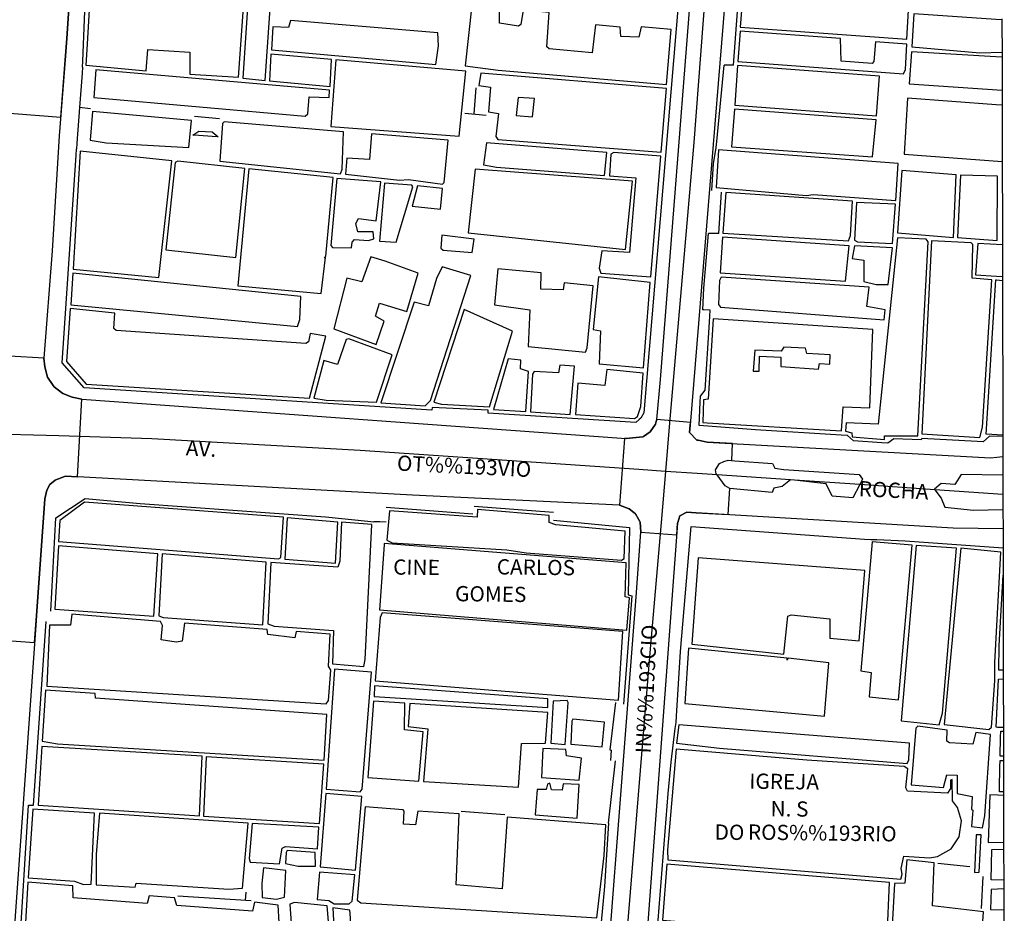
# Model space of a CAD drawing. Extents: x 175883 to 178301, y 1674269 to 1677046.
# Drawn here: x 178134 to 178296, y 1676659 to 1676805 of the extents above; entities that cross this region are included whole.
import ezdxf
from ezdxf.enums import TextEntityAlignment as Align

# ---------------------------------------------------------------- set-up
doc = ezdxf.new("R2010")
doc.units = 0
doc.header["$MEASUREMENT"] = 0
for name, color, linetype in [('V-CANTEIRO', 6, 'CONTINUOUS'), ('V-CRUZAMENTO', 1, 'CONTINUOUS'), ('V-EDIFICACAO', 7, 'CONTINUOUS'), ('V-EDIFICACAO_IDENTIFICADA', 6, 'CONTINUOUS'), ('V-EIXO_DE_LOGRADOURO', 3, 'CONTINUOUS'), ('V-LOTE', 1, 'CONTINUOUS'), ('V-NOME_DOS_LOGRADOUROS', 7, 'CONTINUOUS'), ('V-QUADRA', 30, 'CONTINUOUS'), ('V-TEMPLO', 53, 'CONTINUOUS'), ('V-TESTADA', 1, 'CONTINUOUS'), ('X-LIMITE_5000', 1, 'CONTINUOUS')]:
    doc.layers.add(name, color=color, linetype=linetype)

msp = doc.modelspace()

# ---------------------------------------------------------------- linework, layer by layer
at = {"layer": 'V-CANTEIRO'}
for points in [[(178260.85, 1676729.83), (178259.49, 1676728.74), (178258.1, 1676728.48), (178257.86, 1676727.78), (178250.9, 1676728.41), (178250.17, 1676728.85), (178248.83, 1676730.65), (178248.69, 1676730.84), (178248.56, 1676731.49), (178249.23, 1676732.5), (178249.94, 1676732.88), (178250.64, 1676733.06), (178251.74, 1676732.99), (178257.91, 1676732.55), (178258.3, 1676731.75), (178259.74, 1676731.57), (178272.12, 1676730.73), (178272.69, 1676729.96), (178272.22, 1676729.06), (178271.1, 1676726.9), (178267.67, 1676727.18), (178266.72, 1676729.19), (178261.49, 1676729.79)], [(178295.69, 1676730.63), (178288.87, 1676730.73), (178287.79, 1676729.09), (178285.57, 1676729.23), (178284.46, 1676728.3), (178284.52, 1676728.22), (178285.59, 1676726.85), (178286.17, 1676725.36), (178290.85, 1676724.89), (178295.7, 1676724.97)], [(178261.49, 1676729.79), (178260.88, 1676729.86), (178260.85, 1676729.83)]]:
    msp.add_lwpolyline(points, dxfattribs=at)
at = {"layer": 'V-CRUZAMENTO', "flags": 128}
for points in [[(178118.01, 1676791.1), (178141.18, 1676789.3), (178141.96, 1676799.36), (178142.18, 1676802.24), (178143.75, 1676826.04)], [(178130.09, 1676703.66), (178136.87, 1676703.17), (178137.13, 1676706.78), (178138.55, 1676726.73), (178138.9, 1676728.17), (178139.39, 1676729.06), (178140.26, 1676729.8), (178140.4, 1676729.85), (178141.97, 1676730.46), (178143.92, 1676730.35), (178144.62, 1676743.09), (178143.03, 1676743.41), (178141.53, 1676744.01), (178141.3, 1676744.18), (178140.12, 1676745.08), (178139.95, 1676745.33), (178139, 1676746.7), (178138.57, 1676748.39), (178138.42, 1676749.78), (178115.85, 1676751.1)]]:
    msp.add_lwpolyline(points, dxfattribs=at)
msp.add_lwpolyline([(178250.9, 1676728.41), (178250.17, 1676728.85), (178248.83, 1676730.65), (178248.69, 1676730.84), (178248.56, 1676731.49), (178249.23, 1676732.5), (178249.94, 1676732.88), (178250.64, 1676733.06), (178251.21, 1676733.02), (178251.37, 1676735.81), (178247.19, 1676736.04), (178245.69, 1676736.33), (178245.5, 1676736.37), (178244.32, 1676737.63), (178244.42, 1676738.83), (178244.46, 1676739.27), (178238.93, 1676739.72), (178238.84, 1676739.43), (178238.71, 1676738.99), (178237.86, 1676737.7), (178236.77, 1676736.93), (178236.62, 1676736.91), (178233.91, 1676736.62), (178233.61, 1676736.64), (178232.82, 1676725.72), (178234.41, 1676725.11), (178235.15, 1676724.5), (178235.43, 1676724.27), (178236.2, 1676722.92), (178236.32, 1676721.27), (178242.21, 1676720.83), (178242.35, 1676722.72), (178242.36, 1676722.87), (178242.7, 1676723.94), (178243.83, 1676724.55), (178245.37, 1676724.46), (178250.65, 1676724.14)], close=True, dxfattribs=at)
at = {"layer": 'V-EDIFICACAO'}
for points in [[(178145.44, 1676800.39), (178145.29, 1676797.84), (178155.21, 1676796.94), (178155.46, 1676800.43), (178162.37, 1676799.98), (178162.34, 1676796.37), (178170.34, 1676795.86), (178171.78, 1676815.76), (178146.48, 1676818.05), (178145.44, 1676800.39)], [(178172.05, 1676810.63), (178171.02, 1676795.74), (178174.73, 1676795.31), (178175.7, 1676809.56), (178175.47, 1676810.28), (178172.05, 1676810.63)], [(178252.96, 1676808.87), (178252.6, 1676804.08), (178279.95, 1676802.11), (178280.22, 1676806.88), (178252.96, 1676808.87)], [(178232.91, 1676804.09), (178228.86, 1676804.48), (178228.34, 1676799.86), (178221.29, 1676800.51), (178220.92, 1676800.87), (178221.29, 1676806.47), (178216.99, 1676806.88), (178216.62, 1676804.49), (178216.24, 1676804.26), (178213.11, 1676804.73), (178213.12, 1676807.27), (178208.58, 1676807.69), (178207.51, 1676797.76), (178212.94, 1676797.04), (178240.51, 1676794.7), (178241.26, 1676803.71), (178236.37, 1676804.12), (178235.96, 1676802.44), (178233.04, 1676802.54), (178232.91, 1676804.09)], [(178178.84, 1676805.18), (178178.51, 1676804.04), (178175.97, 1676804.14), (178175.74, 1676800.35), (178202.71, 1676797.97), (178203.15, 1676801.04), (178203.04, 1676803.13), (178178.84, 1676805.18)], [(178274.79, 1676801.68), (178274.54, 1676798.46), (178274.24, 1676798.13), (178269.14, 1676798.53), (178269.04, 1676802.23), (178252.58, 1676803.42), (178252.22, 1676798.43), (178279.38, 1676796.43), (178279.74, 1676797.15), (178279.96, 1676801.29), (178274.79, 1676801.68)], [(178175.65, 1676799.66), (178175.44, 1676795.28), (178185.36, 1676794.35), (178185.61, 1676798.76), (178175.65, 1676799.66)], [(178186.3, 1676798.72), (178185.5, 1676787.8), (178206.53, 1676786.22), (178207.64, 1676796.87), (178186.3, 1676798.72)], [(178146.93, 1676797.06), (178146.61, 1676792.52), (178181.25, 1676789.5), (178181.7, 1676789.86), (178181.94, 1676792.67), (178185.22, 1676792.55), (178185.28, 1676793.73), (178146.93, 1676797.06)], [(178210.05, 1676796.55), (178209.76, 1676794.51), (178211.67, 1676794.26), (178211.33, 1676790.22), (178212.96, 1676789.94), (178212.55, 1676786.17), (178212.85, 1676785.65), (178239.66, 1676783.6), (178240.52, 1676794.03), (178210.05, 1676796.55)], [(178252.16, 1676797.77), (178251.71, 1676791.31), (178274.95, 1676789.53), (178275.44, 1676796.04), (178252.16, 1676797.77)], [(178216.21, 1676792.56), (178215.89, 1676789.6), (178218.54, 1676789.4), (178218.89, 1676792.39), (178216.21, 1676792.56)], [(178146.41, 1676790.23), (178146.02, 1676785.54), (178148.63, 1676785.1), (178162.19, 1676784.34), (178162.61, 1676788.78), (178146.41, 1676790.23)], [(178251.65, 1676790.61), (178251.19, 1676784.44), (178274.31, 1676782.82), (178274.9, 1676788.87), (178251.65, 1676790.61)], [(178167.99, 1676788.53), (178167.69, 1676788.28), (178167.27, 1676782.08), (178187.06, 1676780.03), (178187.35, 1676780.78), (178187.56, 1676786.92), (178167.99, 1676788.53)], [(178192.12, 1676786.57), (178191.84, 1676782.37), (178188.11, 1676782.59), (178187.9, 1676779.99), (178196.75, 1676779.01), (178198.23, 1676779.12), (178203.81, 1676778.33), (178204.07, 1676778.63), (178204.71, 1676785.56), (178192.12, 1676786.57)], [(178211, 1676785.09), (178210.5, 1676781.52), (178212.63, 1676781.12), (178230.35, 1676779.78), (178230.76, 1676783.52), (178211, 1676785.09)], [(178249.05, 1676783.97), (178248.65, 1676777.76), (178263.48, 1676776.47), (178264.59, 1676776.62), (178278.14, 1676775.67), (178278.52, 1676781.71), (178249.05, 1676783.97)], [(178160.36, 1676782.08), (178159.95, 1676781.88), (178158.41, 1676767.55), (178169.88, 1676766.33), (178171.37, 1676780.92), (178160.36, 1676782.08)], [(178231.89, 1676783.52), (178231.42, 1676783.24), (178231.17, 1676779.71), (178235.49, 1676779.35), (178234.43, 1676767.12), (178229.91, 1676767.38), (178229.49, 1676764.57), (178229.78, 1676763.76), (178237.96, 1676763.11), (178239.59, 1676782.9), (178231.89, 1676783.52)], [(178172.02, 1676780.85), (178170.23, 1676761.64), (178183.88, 1676760.39), (178184.62, 1676766.31), (178184.37, 1676766.25), (178184.68, 1676766.53), (178185.84, 1676779.43), (178172.02, 1676780.85)], [(178209.13, 1676780.82), (178207.99, 1676770.35), (178233.81, 1676767.64), (178234.94, 1676778.8), (178209.13, 1676780.82)], [(178279.14, 1676780.59), (178278.41, 1676770.37), (178287.57, 1676769.61), (178288.05, 1676779.85), (178279.14, 1676780.59)], [(178186.46, 1676779.27), (178185.46, 1676768.26), (178185.73, 1676767.93), (178188.86, 1676767.91), (178188.99, 1676768.82), (178189.38, 1676769.24), (178191.65, 1676769.09), (178192.55, 1676769.35), (178192.42, 1676770.49), (178189.9, 1676770.5), (178189.6, 1676771.87), (178189.99, 1676772.71), (178192.92, 1676772.34), (178193.67, 1676778.7), (178186.46, 1676779.27)], [(178194.26, 1676778.47), (178193.47, 1676768.99), (178196.18, 1676768.8), (178198.94, 1676777.88), (178198.74, 1676778.19), (178194.26, 1676778.47)], [(178199.68, 1676778.06), (178198.81, 1676774.71), (178203.45, 1676774.22), (178203.78, 1676777.62), (178199.68, 1676778.06)], [(178250.24, 1676776.94), (178249.78, 1676770.32), (178270.38, 1676769.02), (178270.69, 1676769.93), (178271.01, 1676775.53), (178250.24, 1676776.94)], [(178271.7, 1676775.33), (178271.37, 1676769.15), (178271.86, 1676768.9), (178277.56, 1676768.58), (178278.07, 1676775.04), (178271.7, 1676775.33)], [(178203.67, 1676769.95), (178203.5, 1676767.82), (178203.89, 1676767.52), (178208.66, 1676767.13), (178208.98, 1676769.33), (178203.67, 1676769.95)], [(178249.72, 1676769.66), (178249.3, 1676763.77), (178269.88, 1676762.41), (178270.5, 1676768.23), (178249.72, 1676769.66)], [(178278.41, 1676769.56), (178275.25, 1676738.99), (178269.99, 1676739.17), (178269.9, 1676737.83), (178270.93, 1676737.56), (178270.99, 1676736.89), (178276.26, 1676736.45), (178276.29, 1676737.05), (178281.73, 1676737.07), (178283.41, 1676768.88), (178283.1, 1676769.3), (178278.41, 1676769.56)], [(178271.37, 1676768.21), (178270.99, 1676766.15), (178272.9, 1676765.85), (178272.88, 1676762.35), (178274.9, 1676761.9), (178276.88, 1676761.87), (178277.56, 1676767.89), (178271.37, 1676768.21)], [(178283.99, 1676769.04), (178282.41, 1676737.37), (178291.93, 1676736.77), (178292.32, 1676738.48), (178293.86, 1676762.63), (178290.66, 1676762.9), (178290.76, 1676768.45), (178290.5, 1676768.73), (178283.99, 1676769.04)], [(178194.36, 1676765.71), (178192.02, 1676766.42), (178190.57, 1676762.3), (178188.1, 1676762.94), (178185.95, 1676754.62), (178192.9, 1676752.02), (178194.23, 1676755.86), (178192.81, 1676756.71), (178193.47, 1676758.8), (178197.94, 1676757.47), (178199.8, 1676763.74), (178194.36, 1676765.71)], [(178199.15, 1676759), (178193.7, 1676742.48), (178200.92, 1676741.97), (178201.82, 1676742.84), (178208.43, 1676763.36), (178203.74, 1676764.75), (178202.83, 1676762.84), (178201.47, 1676758.37), (178199.15, 1676759)], [(178219.93, 1676761.13), (178219.98, 1676763.78), (178212.88, 1676764.46), (178212.33, 1676758.53), (178218.09, 1676757.73), (178217.86, 1676751.73), (178227.24, 1676750.8), (178227.53, 1676751.52), (178228.52, 1676761.65), (178223.73, 1676762.15), (178223.55, 1676761.01), (178219.93, 1676761.13)], [(178143.18, 1676763.72), (178142.81, 1676758.56), (178180, 1676755), (178180.4, 1676756.15), (178180.57, 1676759.9), (178143.18, 1676763.72)], [(178229.37, 1676763.13), (178228.51, 1676754.52), (178229.68, 1676754.3), (178229.47, 1676748.87), (178236.74, 1676748.2), (178237.86, 1676762.23), (178229.37, 1676763.13)], [(178249.49, 1676763.08), (178249.24, 1676762.54), (178249.05, 1676758.58), (178249.36, 1676758.15), (178276.24, 1676756.09), (178276.36, 1676757.75), (178273.4, 1676758.29), (178273.77, 1676761.44), (178249.49, 1676763.08)], [(178150.29, 1676754.36), (178149.88, 1676754.65), (178150.03, 1676757.2), (178142.75, 1676757.94), (178142.11, 1676749.23), (178145.36, 1676745.53), (178181.99, 1676743.26), (178184.65, 1676753.4), (178182.11, 1676753.87), (178181.83, 1676752.46), (178181.37, 1676752.23), (178150.29, 1676754.36)], [(178207.33, 1676757.78), (178202.34, 1676742.57), (178203.64, 1676742.26), (178211.52, 1676741.84), (178215.24, 1676754.25), (178207.33, 1676757.78)], [(178247.18, 1676739.22), (178269.2, 1676737.9), (178269.48, 1676741.83), (178273.87, 1676741.68), (178274.37, 1676754.48), (178248.18, 1676756.24), (178247.36, 1676743.06), (178246.6, 1676742.98), (178246.46, 1676739.26), (178247.18, 1676739.22)], [(178186.57, 1676748.77), (178184.34, 1676749.43), (178182.67, 1676743.25), (178184.7, 1676742.9), (178192.99, 1676742.58), (178195.53, 1676750.33), (178188.41, 1676752.97), (178188, 1676752.86), (178186.57, 1676748.77)], [(178259.79, 1676751.59), (178259.3, 1676750.93), (178255.03, 1676751.11), (178254.75, 1676747.69), (178255.73, 1676747.68), (178255.78, 1676750.14), (178259.28, 1676749.95), (178259.29, 1676748.42), (178265.45, 1676747.97), (178265.6, 1676748.92), (178267.32, 1676748.84), (178267.35, 1676750.34), (178263.52, 1676750.54), (178263.34, 1676751.46), (178259.79, 1676751.59)], [(178214.57, 1676749.69), (178212.16, 1676741.36), (178217.45, 1676741.08), (178217.9, 1676747.63), (178216.59, 1676748.04), (178216.61, 1676749.48), (178214.57, 1676749.69)], [(178222.82, 1676747.39), (178218.84, 1676747.61), (178218.55, 1676747.2), (178218.2, 1676741.01), (178224.73, 1676740.56), (178225.44, 1676748.51), (178223.01, 1676748.66), (178222.82, 1676747.39)], [(178230.71, 1676747.92), (178230.42, 1676745.31), (178225.97, 1676745.72), (178225.61, 1676740.56), (178235.28, 1676739.92), (178235.74, 1676740.25), (178236.29, 1676741.89), (178236.71, 1676747.32), (178230.71, 1676747.92)], [(178145.09, 1676726.17), (178141.05, 1676723.19), (178140.84, 1676719.72), (178176.9, 1676716.91), (178177.27, 1676717.12), (178177.69, 1676723.73), (178145.09, 1676726.17)], [(178222.35, 1676722.49), (178221.3, 1676722.83), (178221.26, 1676724.02), (178209.54, 1676724.98), (178209.49, 1676723.75), (178195.07, 1676724.79), (178194.68, 1676719.97), (178195.51, 1676719.51), (178214.34, 1676718.37), (178217.49, 1676717.87), (178233.14, 1676716.65), (178233.56, 1676716.94), (178233.72, 1676721.45), (178222.35, 1676722.49)], [(178187.2, 1676722.92), (178186.93, 1676716.5), (178186.6, 1676715.53), (178175.64, 1676716.28), (178175.16, 1676706.22), (178176.16, 1676705.87), (178185.89, 1676705.12), (178185.76, 1676699.67), (178190.87, 1676699.26), (178191.08, 1676700.37), (178192.19, 1676722.51), (178187.2, 1676722.92)], [(178178.31, 1676723.63), (178177.92, 1676716.85), (178186.25, 1676716.17), (178186.61, 1676722.93), (178178.31, 1676723.63)], [(178140.84, 1676719.05), (178140.22, 1676708.63), (178156.47, 1676707.5), (178157.11, 1676717.73), (178140.84, 1676719.05)], [(178274.23, 1676719.68), (178272.4, 1676698.5), (178274.06, 1676698.27), (178273.75, 1676694.26), (178278.55, 1676693.77), (178280.8, 1676719.11), (178274.23, 1676719.68)], [(178281.45, 1676719.1), (178279.01, 1676690.31), (178285.24, 1676689.69), (178285.77, 1676691.6), (178288.08, 1676718.62), (178281.45, 1676719.1)], [(178157.8, 1676717.7), (178157.29, 1676707.54), (178157.97, 1676707.28), (178174.32, 1676706.06), (178174.89, 1676716.32), (178157.8, 1676717.7)], [(178288.78, 1676718.63), (178286.07, 1676689.73), (178293.38, 1676688.89), (178293.83, 1676689.31), (178294.35, 1676696.86), (178294.34, 1676699.87), (178295.34, 1676718.01), (178288.78, 1676718.63)], [(178245.73, 1676717.05), (178244.65, 1676702.89), (178259.77, 1676701.25), (178260.43, 1676707.49), (178260.98, 1676707.72), (178267.29, 1676707.04), (178267.31, 1676703.88), (178272.11, 1676703.42), (178273.05, 1676714.97), (178245.73, 1676717.05)], [(178161.49, 1676706.37), (178161.12, 1676703.4), (178160.11, 1676703.24), (178157.67, 1676703.63), (178157.87, 1676705.96), (178157.52, 1676706.63), (178143.02, 1676707.82), (178142.8, 1676706), (178139.35, 1676706.04), (178138.88, 1676696.02), (178184.72, 1676693.1), (178185.1, 1676693.68), (178185.46, 1676698.65), (178185.07, 1676699.31), (178185.35, 1676704.54), (178179.78, 1676704.96), (178179.58, 1676703.94), (178175.14, 1676704.47), (178175.01, 1676705.31), (178161.49, 1676706.37)], [(178193.87, 1676708.04), (178193.55, 1676707.29), (178192.76, 1676696.89), (178232.66, 1676693.71), (178233.37, 1676704.99), (178193.87, 1676708.04)], [(178244.14, 1676702.23), (178243.52, 1676693.19), (178266.45, 1676691.12), (178267.15, 1676699.86), (178260.49, 1676700.6), (178260.33, 1676700.25), (178260.29, 1676700.63), (178244.14, 1676702.23)], [(178186.07, 1676698.78), (178184.69, 1676679.12), (178190.27, 1676678.69), (178190.6, 1676679.13), (178192.13, 1676698.33), (178186.07, 1676698.78)], [(178146.89, 1676694.03), (178146.82, 1676694.8), (178138.69, 1676695.36), (178138.16, 1676686.97), (178140.63, 1676686.58), (178184.36, 1676683.89), (178184.8, 1676691.35), (178146.89, 1676694.03)], [(178192.62, 1676696.06), (178192.59, 1676694.33), (178221.04, 1676692.49), (178221.04, 1676693.95), (178192.62, 1676696.06)], [(178192.46, 1676693.56), (178191.53, 1676681.06), (178199.9, 1676680.42), (178200.63, 1676688.51), (178197.55, 1676688.86), (178197.62, 1676693.25), (178192.46, 1676693.56)], [(178221.94, 1676693.56), (178221.57, 1676686.68), (178223.89, 1676686.45), (178224.41, 1676693.33), (178224.22, 1676693.66), (178221.94, 1676693.56)], [(178198.43, 1676693.17), (178198.15, 1676689.38), (178201.37, 1676689.02), (178200.69, 1676680.36), (178216.26, 1676679.43), (178216.72, 1676686.61), (178220.66, 1676686.65), (178221.08, 1676691.69), (178198.43, 1676693.17)], [(178225.14, 1676690.58), (178224.97, 1676690.3), (178224.84, 1676686.49), (178229.97, 1676686.04), (178230.35, 1676690.12), (178225.14, 1676690.58)], [(178242.57, 1676689.69), (178242.16, 1676686.67), (178249.19, 1676685.84), (178280, 1676683.34), (178280.29, 1676683.94), (178280.37, 1676686.64), (178242.57, 1676689.69)], [(178281.76, 1676689.43), (178281.42, 1676689.15), (178280.62, 1676679.85), (178285.97, 1676679.39), (178286.52, 1676681.47), (178288.18, 1676681.4), (178288.19, 1676678.42), (178290.65, 1676677.9), (178290.56, 1676675.77), (178290.78, 1676675.7), (178290.52, 1676673.01), (178292.32, 1676672.78), (178292.74, 1676674.75), (178293.64, 1676688.08), (178291.24, 1676688.4), (178290.75, 1676686.52), (178286.92, 1676686.74), (178286.49, 1676687), (178286.54, 1676688.8), (178281.76, 1676689.43)], [(178138.1, 1676686.12), (178137.49, 1676676.48), (178163.91, 1676674.77), (178164.36, 1676684.51), (178138.1, 1676686.12)], [(178220.25, 1676685.8), (178220.03, 1676681.06), (178226.2, 1676680.61), (178226.6, 1676684.23), (178224.14, 1676684.59), (178224.02, 1676685.61), (178220.25, 1676685.8)], [(178165.03, 1676684.45), (178164.61, 1676674.69), (178183.62, 1676673.49), (178184.3, 1676683.23), (178165.03, 1676684.45)], [(178221.66, 1676679.01), (178221.4, 1676680.12), (178221.02, 1676679.96), (178220.81, 1676679.05), (178219.29, 1676679.05), (178218.96, 1676674.91), (178225.89, 1676674.35), (178226.18, 1676679.9), (178223.57, 1676679.99), (178223.41, 1676678.98), (178221.66, 1676679.01)], [(178184.64, 1676678.42), (178183.7, 1676666.37), (178189.52, 1676665.82), (178190.56, 1676677.9), (178184.64, 1676678.42)], [(178136.59, 1676675.85), (178135.85, 1676664.58), (178143.45, 1676664.01), (178144.92, 1676663.48), (178146.17, 1676663.57), (178146.72, 1676675.17), (178136.59, 1676675.85)], [(178214.38, 1676674.53), (178213.59, 1676662.77), (178206.01, 1676663.44), (178206.53, 1676675.05), (178199.76, 1676675.53), (178199.37, 1676673.26), (178197.4, 1676673.4), (178197.52, 1676675.52), (178197.31, 1676675.76), (178191.09, 1676676.21), (178189.8, 1676660.94), (178190.38, 1676660.46), (178229.07, 1676658.02), (178230.32, 1676668.27), (178230.59, 1676673.27), (178214.38, 1676674.53)], [(178147.55, 1676675.18), (178146.99, 1676668.4), (178146.99, 1676663.43), (178153.36, 1676663.06), (178153.57, 1676663.72), (178168.75, 1676662.7), (178171.01, 1676662.87), (178171.94, 1676673.56), (178147.55, 1676675.18)], [(178172.6, 1676673.5), (178172.08, 1676667.76), (178172.26, 1676667.13), (178177.08, 1676666.88), (178177.51, 1676669.47), (178178.05, 1676669.72), (178183.27, 1676669.36), (178183.49, 1676672.9), (178172.6, 1676673.5)], [(178292.15, 1676671.65), (178291.31, 1676671.65), (178291.03, 1676665.48), (178291.79, 1676665.52), (178292.15, 1676671.65)], [(178178.31, 1676669.05), (178178.15, 1676668.74), (178178.05, 1676666.95), (178180.11, 1676666.49), (178182.98, 1676666.52), (178182.89, 1676668.73), (178178.31, 1676669.05)], [(178279.95, 1676667.54), (178279.61, 1676663.71), (178277.89, 1676663.68), (178277.44, 1676654.72), (178292.15, 1676653.53), (178292.53, 1676659), (178284.12, 1676659.98), (178284.42, 1676667.06), (178279.95, 1676667.54)], [(178174.46, 1676666.22), (178174.14, 1676663.68), (178174.23, 1676661.33), (178176.56, 1676661.07), (178177.88, 1676661.4), (178178.07, 1676665.77), (178174.46, 1676666.22)], [(178240.6, 1676666.83), (178239.86, 1676657.64), (178276.43, 1676654.68), (178276.72, 1676654.95), (178277.1, 1676663.84), (178240.6, 1676666.83)], [(178183.61, 1676665.52), (178183.25, 1676661.05), (178185.12, 1676660.87), (178186.02, 1676660.33), (178188.5, 1676660.3), (178188.98, 1676660.78), (178189.4, 1676665.07), (178183.61, 1676665.52)], [(178160.22, 1676660.04), (178159.85, 1676661.28), (178155.68, 1676661.63), (178155.34, 1676660.36), (178143.2, 1676661.31), (178143.19, 1676663.27), (178135.8, 1676663.88), (178134.87, 1676647.86), (178141.65, 1676647.43), (178141.85, 1676648.31), (178171.56, 1676646.62), (178171.86, 1676644.13), (178175.99, 1676644.03), (178176.28, 1676644.75), (178177.01, 1676657.26), (178176.84, 1676660.12), (178172.93, 1676660.58), (178172.62, 1676659.11), (178160.22, 1676660.04)], [(178179.5, 1676660.51), (178178.76, 1676660.28), (178179.24, 1676653.34), (178185.48, 1676652.92), (178184.88, 1676659.99), (178179.5, 1676660.51)], [(178188.65, 1676658.79), (178188.6, 1676659.27), (178185.78, 1676659.67), (178186.16, 1676652.35), (178182.75, 1676652.3), (178182.81, 1676649.22), (178183.16, 1676648.87), (178185.53, 1676648.85), (178186.14, 1676643.64), (178186.46, 1676643.29), (178187.67, 1676643.16), (178189.21, 1676643.39), (178189.5, 1676643.83), (178188.65, 1676658.79)]]:
    msp.add_lwpolyline(points, close=True, dxfattribs=at)
at = {"layer": 'V-EDIFICACAO', "flags": 128}
for points in [[(178295.54, 1676805.27), (178294.54, 1676805.34), (178281.1, 1676806.24), (178280.78, 1676800.86), (178291.91, 1676799.86), (178295.56, 1676799.98)], [(178295.56, 1676799.14), (178294.55, 1676799.2), (178280.69, 1676800.02), (178280.33, 1676794.76), (178295.59, 1676793.75)], [(178295.58, 1676791.27), (178294.57, 1676791.34), (178280.02, 1676792.41), (178279.49, 1676783.28), (178295.59, 1676782.03)], [(178295.62, 1676768.36), (178291.56, 1676768.63), (178291.22, 1676763.48), (178294.62, 1676763.26), (178295.63, 1676763.2)], [(178295.68, 1676737.18), (178292.92, 1676737.34), (178294.52, 1676762.63), (178294.62, 1676762.62), (178295.63, 1676762.54)], [(178295.76, 1676698.64), (178295.01, 1676698.65), (178295.1, 1676702.68), (178295.72, 1676714.23)], [(178295.77, 1676689.23), (178294.79, 1676689.23), (178294.56, 1676689.28), (178294.97, 1676697.16), (178295.76, 1676697.22)], [(178295.78, 1676684.55), (178295.25, 1676684.56), (178295.31, 1676687.64), (178295.33, 1676688.61), (178295.77, 1676688.64)], [(178295.79, 1676678.67), (178295.12, 1676678.69), (178295.13, 1676679.11), (178295.21, 1676682.81), (178295.23, 1676683.82), (178295.78, 1676683.81)], [(178295.8, 1676678.11), (178294.87, 1676678.13), (178293.53, 1676678.19), (178293.27, 1676670.4), (178295.81, 1676670.42)], [(178295.82, 1676664.22), (178293.78, 1676664.24), (178293.9, 1676669.22), (178295.81, 1676669.3)], [(178295.82, 1676662.79), (178294.82, 1676662.73), (178293.79, 1676662.67), (178293.64, 1676659.38), (178295.83, 1676659.34)]]:
    msp.add_lwpolyline(points, dxfattribs=at)
for points in [[(178143.22, 1676764.38), (178157.27, 1676763.01), (178159.4, 1676782.17), (178144.37, 1676783.73)], [(178288.74, 1676779.82), (178288.25, 1676769.59), (178294.77, 1676769.08), (178294.81, 1676779.63)]]:
    msp.add_lwpolyline(points, close=True, dxfattribs=at)
at = {"layer": 'V-EDIFICACAO_IDENTIFICADA'}
msp.add_lwpolyline([(178234.04, 1676705.21), (178234.44, 1676710.52), (178233.75, 1676710.67), (178233.9, 1676716.25), (178194.21, 1676719.4), (178194.2, 1676719.18), (178193.47, 1676708.54), (178234.04, 1676705.21)], close=True, dxfattribs=at)
at = {"layer": 'V-EIXO_DE_LOGRADOURO'}
msp.add_lwpolyline([(178204.34, 1677045.41), (178219.58, 1676991.52), (178223.78, 1676976.63), (178227.69, 1676962.81), (178252.25, 1676875.94), (178254.28, 1676868.74), (178250.72, 1676860.05), (178250.71, 1676859.93), (178245.01, 1676785.15), (178241.04, 1676739.19), (178240.36, 1676731.23), (178239.64, 1676722.85), (178237.79, 1676701.46), (178230.43, 1676611.67)], dxfattribs=at)
at = {"layer": 'V-EIXO_DE_LOGRADOURO', "flags": 128}
msp.add_lwpolyline([(178295.7, 1676727.46), (178284.52, 1676728.22), (178272.22, 1676729.06), (178261.49, 1676729.79), (178260.85, 1676729.83), (178248.83, 1676730.65), (178245.54, 1676730.88), (178240.36, 1676731.23), (178235.98, 1676731.53), (178190.29, 1676734.64), (178156.1, 1676736.59), (178140.85, 1676737.04), (178128.3, 1676737.41)], dxfattribs=at)
at = {"layer": 'V-LOTE'}
for points in [[(178144.75, 1676797.54), (178144.68, 1676796.53), (178144.26, 1676790.93)], [(178248.68, 1676784.32), (178248.78, 1676785.33), (178249.96, 1676797.83)], [(178144.26, 1676790.93), (178143.83, 1676785.08), (178143.76, 1676784.07)], [(178167.02, 1676786.07), (178166.02, 1676786.14), (178163.85, 1676786.31), (178162.85, 1676786.38), (178163.85, 1676787.05), (178166.02, 1676786.9), (178167.02, 1676786.07)], [(178246.49, 1676757.73), (178246.64, 1676761.29), (178247.39, 1676770.27)], [(178247.68, 1676757.66), (178246.66, 1676757.72), (178246.49, 1676757.73)], [(178194.54, 1676722.92), (178193.52, 1676722.95), (178192.51, 1676722.98)], [(178242.1, 1676690.07), (178242.16, 1676691.07), (178242.84, 1676701.71), (178244.56, 1676722.21), (178273, 1676720.14), (178274.01, 1676720.07)], [(178232.14, 1676693.35), (178231.23, 1676685.56), (178231.48, 1676685.5)]]:
    msp.add_lwpolyline(points, dxfattribs=at)
at = {"layer": 'V-LOTE', "flags": 128}
for points in [[(178251.53, 1676797.83), (178249.96, 1676797.83)], [(178209.23, 1676794.14), (178208.9, 1676789.86)], [(178146.05, 1676790.69), (178144.26, 1676790.93)], [(178167.24, 1676789.06), (178163.13, 1676789.41)], [(178207.47, 1676790), (178210.93, 1676789.65)], [(178249.12, 1676770.23), (178247.39, 1676770.27)], [(178231.37, 1676683.84), (178231.48, 1676685.5)], [(178231.03, 1676673.53), (178232.17, 1676683.77)], [(178214, 1676674.94), (178206.87, 1676675.45)], [(178285.04, 1676667.01), (178290.26, 1676666.45)], [(178292.19, 1676659.57), (178292.45, 1676664.8)], [(178172.41, 1676660.79), (178160.4, 1676661.59)], [(178171.52, 1676662.24), (178171.4, 1676660.87)]]:
    msp.add_lwpolyline(points, dxfattribs=at)
at = {"layer": 'V-QUADRA', "flags": 128}
for points in [[(178295.4, 1676877.14), (178294.4, 1676876.78), (178286.07, 1676873.8), (178258.08, 1676865.24), (178256.72, 1676864.69), (178256.46, 1676864.59), (178255.36, 1676863.6), (178254.68, 1676862.48), (178254.6, 1676861.59), (178254.6, 1676861.59), (178254.25, 1676860.24), (178253.91, 1676853.7), (178251.65, 1676827.57), (178244.42, 1676738.83), (178244.42, 1676738.83), (178244.32, 1676737.63), (178245.5, 1676736.37), (178245.69, 1676736.33), (178247.19, 1676736.04), (178293.63, 1676733.43), (178294.68, 1676733.55), (178295.68, 1676733.67)], [(178295.71, 1676721.83), (178287.53, 1676721.94), (178245.37, 1676724.46), (178243.83, 1676724.55), (178242.7, 1676723.94), (178242.36, 1676722.87), (178242.35, 1676722.72), (178235.66, 1676632.95), (178233.88, 1676611.84), (178233.78, 1676610.66), (178234.24, 1676609.4), (178234.86, 1676608.7), (178235.35, 1676608.46), (178235.73, 1676608.28), (178236.36, 1676608.23), (178277.62, 1676610.73), (178289.71, 1676611.46), (178295.92, 1676612.25)]]:
    msp.add_lwpolyline(points, dxfattribs=at)
at = {"layer": 'V-QUADRA'}
for points in [[(178143.75, 1676826.04), (178142.18, 1676802.24), (178141.96, 1676799.36), (178140.94, 1676786.24), (178139.77, 1676767.41), (178138.42, 1676749.78), (178138.42, 1676749.78), (178138.57, 1676748.39), (178139, 1676746.7), (178139.95, 1676745.33), (178140.12, 1676745.08), (178141.3, 1676744.18), (178141.53, 1676744.01), (178143.03, 1676743.41), (178144.62, 1676743.09), (178233.91, 1676736.62), (178236.62, 1676736.91), (178236.77, 1676736.93), (178237.86, 1676737.7), (178238.71, 1676738.99), (178238.84, 1676739.43), (178238.93, 1676739.72), (178239.55, 1676746.29), (178246.58, 1676836.13)], [(178228.63, 1676621.02), (178235.57, 1676710.65), (178236.32, 1676721.27), (178236.2, 1676722.91), (178236.14, 1676723.02), (178235.43, 1676724.27), (178235.15, 1676724.5), (178234.41, 1676725.11), (178232.82, 1676725.72), (178198.88, 1676727.34), (178141.97, 1676730.46), (178140.4, 1676729.85), (178140.26, 1676729.8), (178139.39, 1676729.06), (178138.9, 1676728.17), (178138.55, 1676726.73), (178137.13, 1676706.78), (178130.86, 1676619.03)]]:
    msp.add_lwpolyline(points, dxfattribs=at)
at = {"layer": 'V-TEMPLO'}
msp.add_lwpolyline([(178278.94, 1676664.34), (178279.16, 1676665.17), (178278.98, 1676666.09), (178279.47, 1676668.15), (178283.67, 1676667.87), (178284.99, 1676668.06), (178287.22, 1676669.35), (178288.53, 1676671.31), (178288.89, 1676673.92), (178288.24, 1676676.13), (178287.42, 1676677.19), (178287.37, 1676680.7), (178287.1, 1676680.6), (178287.12, 1676679.21), (178286.63, 1676678.49), (178280.05, 1676678.81), (178279.78, 1676679.32), (178280.09, 1676682.43), (178279.48, 1676682.82), (178263.51, 1676683.89), (178242.11, 1676685.66), (178240.69, 1676669.12), (178240.74, 1676667.52), (178278.94, 1676664.34)], close=True, dxfattribs=at)
at = {"layer": 'V-TESTADA'}
for points in [[(178245.66, 1676846.07), (178236.8, 1676740.86), (178236.29, 1676739.95), (178236.03, 1676739.73), (178235.47, 1676739.26), (178211.26, 1676740.78), (178211.28, 1676741.25), (178202.1, 1676741.69), (178202.03, 1676741.29), (178145.01, 1676744.93), (178141.43, 1676749.04), (178143.69, 1676783.08), (178143.76, 1676784.07)], [(178251.53, 1676797.83), (178253.11, 1676819.14), (178253.18, 1676820.14)], [(178144.75, 1676797.54), (178144.79, 1676798.53), (178145.12, 1676806.72)], [(178144.75, 1676797.54), (178144.68, 1676796.53), (178144.26, 1676790.93)], [(178248.68, 1676784.32), (178248.78, 1676785.33), (178249.96, 1676797.83)], [(178144.26, 1676790.93), (178143.83, 1676785.08), (178143.76, 1676784.07)], [(178247.98, 1676777.29), (178248.21, 1676781.71), (178248.5, 1676783.33), (178248.68, 1676784.32)], [(178246.49, 1676757.73), (178246.64, 1676761.29), (178247.39, 1676770.27)], [(178295.68, 1676736.94), (178293.48, 1676737.02), (178292.48, 1676736.1), (178291.48, 1676736.15), (178282.37, 1676736.65), (178282.31, 1676736.43), (178277.82, 1676736.58), (178276.82, 1676735.85), (178275.82, 1676735.92), (178271.19, 1676736.22), (178270.19, 1676737.12), (178269.19, 1676737.18), (178255.09, 1676738.03), (178245.9, 1676738.76), (178246.05, 1676742.56), (178246.09, 1676743.56), (178246.84, 1676744.56), (178247.56, 1676755.72), (178247.68, 1676757.66)], [(178139.54, 1676708.33), (178140.38, 1676723.61), (178145.17, 1676726.78), (178154.22, 1676725.98), (178184.62, 1676723.78), (178191.52, 1676723.09), (178192.51, 1676722.98)], [(178194.54, 1676722.92), (178193.52, 1676722.95), (178192.51, 1676722.98)], [(178222.01, 1676723.23), (178234.45, 1676722.03), (178234.26, 1676711.01), (178234.82, 1676710.83), (178233.47, 1676693.08)], [(178242.1, 1676690.07), (178242.16, 1676691.07), (178242.84, 1676701.71), (178244.56, 1676722.21), (178273, 1676720.14), (178274.01, 1676720.07)], [(178274.01, 1676720.07), (178275, 1676720.04), (178279.68, 1676719.84), (178295.71, 1676718.68)], [(178130.86, 1676619.03), (178131.27, 1676620), (178131.69, 1676624.4), (178131.79, 1676625.4), (178132.79, 1676626.4), (178135.9, 1676676.51), (178136.71, 1676676.51), (178138.77, 1676706.62)], [(178256.3, 1676611.36), (178244.37, 1676610.81), (178243.37, 1676611.72), (178242.37, 1676611.68), (178236.06, 1676611.46), (178235.56, 1676611.75), (178235.57, 1676611.94), (178240.81, 1676678.41), (178241.27, 1676683.56), (178241.96, 1676689.07), (178242.1, 1676690.07)], [(178231.03, 1676673.53), (178230.37, 1676663.18), (178229.83, 1676657.32)]]:
    msp.add_lwpolyline(points, dxfattribs=at)
at = {"layer": 'V-TESTADA', "flags": 128}
for points in [[(178249.12, 1676770.23), (178249.53, 1676777)], [(178208.99, 1676725.55), (178222.01, 1676724.53)], [(178194.56, 1676725.38), (178208.78, 1676724.28)], [(178232.14, 1676693.35), (178231.23, 1676685.57)], [(178231.37, 1676683.84), (178231.48, 1676685.5)], [(178231.03, 1676673.53), (178232.17, 1676683.77)]]:
    msp.add_lwpolyline(points, dxfattribs=at)
at = {"layer": 'X-LIMITE_5000', "flags": 128}
msp.add_lwpolyline([(178295.54, 1676805.45), (178295.56, 1676799.14), (178295.57, 1676793.76), (178295.58, 1676791.27), (178295.59, 1676782.03), (178295.59, 1676779.61), (178295.6, 1676774.07), (178295.62, 1676767.93), (178295.63, 1676762.84), (178295.68, 1676737.65), (178295.68, 1676733.67), (178295.69, 1676730.63), (178295.7, 1676727.46), (178295.7, 1676724.97), (178295.71, 1676721.83), (178295.72, 1676714.23), (178295.76, 1676698.91), (178295.76, 1676697.22), (178295.77, 1676688.64), (178295.78, 1676684.81), (178295.78, 1676684.45), (178295.78, 1676682.81), (178295.79, 1676678.11), (178295.81, 1676670.42), (178295.81, 1676669.3), (178295.82, 1676664.47), (178295.82, 1676662.79), (178295.83, 1676659.65), (178295.84, 1676656.79)], dxfattribs=at)

# ---------------------------------------------------------------- texts
at = {"layer": 'V-NOME_DOS_LOGRADOUROS'}
for s, rotation, p in [('AV.', 357.1893, (178164.19, 1676734.66)), ('OT%%193VIO', 357.1893, (178207.32, 1676731.76)), ('ROCHA', 357.1893, (178277.76, 1676727.82)), ('CINE', 359.2874, (178199.52, 1676715.19)), ('CARLOS', 359.2874, (178219.1, 1676715.19)), ('GOMES', 359.2874, (178211.7, 1676710.8)), ('IN%%193CIO', 87.0689, (178237.53, 1676695.54)), ('IGREJA', 359.2874, (178259.82, 1676680.05)), ('N. S', 359.2874, (178260.7, 1676675.57)), ('DO', 359.2874, (178250.85, 1676671.74)), ('ROS%%193RIO', 359.2874, (178266.07, 1676671.62))]:
    msp.add_text(s, height=2.5, rotation=rotation, dxfattribs=at).set_placement(p, align=Align.MIDDLE)

doc.saveas('drawing.dxf')
